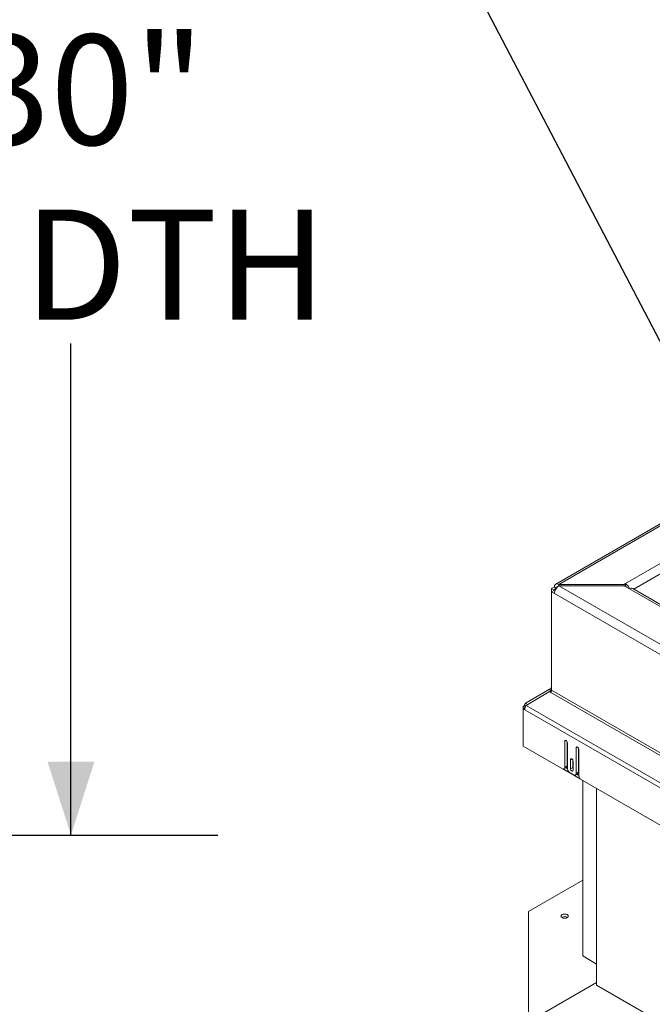
# Model space of a CAD drawing. Units: inches. Extents: x 2 to 182, y -20 to 141.
# Drawn here: x 113 to 122, y 98 to 112 of the extents above; entities that cross this region are included whole.
import ezdxf

# ---------------------------------------------------------------- set-up
doc = ezdxf.new("R2010")
doc.units = ezdxf.units.IN
doc.header["$MEASUREMENT"] = 0
doc.layers.add('FORMAT', color=179, linetype='Continuous')
doc.layers.add('SLD-0', color=179, linetype='Continuous')
doc.styles.add('SLDTEXTSTYLE0', font='TXT', dxfattribs={"width": 0.75})
doc.styles.add('SLDTEXTSTYLE4', font='TXT', dxfattribs={"width": 0.96})
doc.dimstyles.new('SLDDIMSTYLE0', dxfattribs={"dimtxt": 1.575, "dimasz": 0.13, "dimexe": 0, "dimexo": 0.0625, "dimgap": 0.39375, "dimtad": 1, "dimdec": 0, "dimrnd": 1e-09, "dimzin": 12, "dimdsep": 46, "dimtxsty": 'SLDTEXTSTYLE0', "dimblk1": 'NONE', "dimblk2": 'NONE', "dimsah": 1, "dimcen": 0.09, "dimadec": 0, "dimazin": 3, "dimtfac": 1, "dimtdec": 3, "dimtofl": 0, "dimtmove": 0, "dimatfit": 3, "dimldrblk": 'NONE', "dimfxl": 1, "dimfrac": 2, "dimtolj": 1, "dimtzin": 12, "dimarcsym": 0})

# ---------------------------------------------------------------- blocks, each defined once
blk = doc.blocks.new('_D_3')
at = {"layer": 'FORMAT', "color": 179}
for p, q in [((107.531, 120.499), (115.509, 120.499)), ((113.409, 120.499), (113.409, 112.367)), ((113.409, 100.339), (113.409, 107.366)), ((107.531, 100.339), (115.509, 100.339))]:
    blk.add_line(p, q, dxfattribs=at)
for points in [[(113.409, 120.499), (113.073, 119.449), (113.745, 119.449)], [(113.409, 100.339), (113.745, 101.389), (113.073, 101.389)]]:
    blk.add_solid(points, dxfattribs=at)
at = {"layer": 'FORMAT', "color": 179, "char_height": 1.575, "attachment_point": 1, "style": 'SLDTEXTSTYLE4'}
for s, insert in [('30"', (111.921, 111.779, 4.388)), ('WIDTH', (110.218, 109.279, 4.388))]:
    blk.add_mtext(s, dxfattribs=dict(at, insert=insert))
blk = doc.blocks.new('_NONE')

msp = doc.modelspace()

# ---------------------------------------------------------------- linework, layer by layer
at = {"layer": 'FORMAT', "color": 179}
msp.add_line((124.39, 102.494), (118.525, 113.711), dxfattribs=at)
at = {"layer": 'SLD-0', "color": 179, "linetype": 'Continuous', "lineweight": 15}
for p, q in [((126.889, 107.707), (120.338, 103.925)), ((120.319, 103.884), (120.279, 103.861)), ((120.31, 103.843), (120.279, 103.861)), ((120.279, 103.861), (120.279, 103.814)), ((120.341, 103.861), (120.31, 103.843)), ((120.346, 103.868), (120.319, 103.884)), ((121.314, 103.921), (120.383, 103.921)), ((120.383, 103.903), (120.383, 103.921)), ((120.383, 103.903), (159.317, 81.427)), ((120.383, 103.903), (121.314, 103.903)), ((121.334, 103.932), (121.314, 103.921)), ((121.314, 103.903), (121.314, 103.921)), ((121.314, 103.903), (121.393, 103.857)), ((121.334, 103.896), (121.329, 103.894)), ((121.334, 103.896), (121.334, 103.932)), ((159.283, 82.014), (121.439, 103.862)), ((120.31, 103.832), (120.279, 103.814)), ((120.279, 102.41), (120.279, 103.814)), ((120.279, 103.814), (120.319, 103.791)), ((120.31, 103.843), (120.31, 103.832)), ((120.31, 103.832), (120.324, 103.824)), ((159.253, 81.315), (120.319, 103.791)), ((159.238, 82.01), (121.393, 103.857)), ((120.25, 102.424), (119.913, 102.229)), ((119.913, 102.192), (120.25, 102.389)), ((120.27, 102.435), (120.25, 102.424)), ((120.272, 102.386), (120.25, 102.424)), ((120.25, 102.389), (120.27, 102.377)), ((120.272, 102.386), (120.263, 102.381)), ((120.279, 102.419), (120.27, 102.435)), ((120.27, 102.377), (159.283, 79.856)), ((120.274, 102.387), (120.272, 102.386)), ((159.292, 79.888), (120.279, 102.41)), ((119.874, 102.176), (119.894, 102.188)), ((119.874, 102.14), (119.874, 102.176)), ((119.899, 102.162), (119.874, 102.176)), ((119.906, 102.18), (119.894, 102.188)), ((119.929, 102.202), (119.913, 102.229)), ((159.301, 79.454), (119.913, 102.192)), ((119.897, 102.154), (119.874, 102.14)), ((119.874, 102.14), (119.874, 101.608)), ((119.874, 102.14), (119.894, 102.129)), ((159.282, 79.391), (119.894, 102.129)), ((119.874, 101.608), (159.302, 78.846)), ((120.469, 101.686), (120.468, 101.679)), ((120.468, 101.679), (120.468, 101.311)), ((120.473, 101.69), (120.469, 101.686)), ((120.479, 101.692), (120.473, 101.69)), ((120.486, 101.689), (120.479, 101.692)), ((120.493, 101.684), (120.486, 101.689)), ((120.498, 101.676), (120.493, 101.684)), ((120.502, 101.667), (120.498, 101.676)), ((120.499, 101.675), (120.499, 101.329)), ((120.504, 101.658), (120.502, 101.667)), ((120.504, 101.295), (120.504, 101.658)), ((120.632, 101.592), (120.63, 101.585)), ((120.63, 101.585), (120.63, 101.222)), ((120.636, 101.597), (120.632, 101.592)), ((120.641, 101.598), (120.636, 101.597)), ((120.648, 101.595), (120.641, 101.598)), ((120.655, 101.59), (120.648, 101.595)), ((120.661, 101.582), (120.655, 101.59)), ((120.665, 101.573), (120.661, 101.582)), ((120.661, 101.581), (120.661, 101.24)), ((120.666, 101.565), (120.665, 101.573)), ((120.666, 101.197), (120.666, 101.565)), ((120.499, 101.329), (120.468, 101.311)), ((120.551, 101.423), (120.549, 101.416)), ((120.549, 101.416), (120.549, 101.286)), ((120.554, 101.428), (120.551, 101.423)), ((120.56, 101.429), (120.554, 101.428)), ((120.567, 101.426), (120.56, 101.429)), ((120.574, 101.421), (120.567, 101.426)), ((120.58, 101.413), (120.574, 101.421)), ((120.583, 101.404), (120.58, 101.413)), ((120.58, 101.412), (120.58, 101.304)), ((120.585, 101.395), (120.583, 101.404)), ((120.585, 101.265), (120.585, 101.395)), ((120.445, 101.283), (120.689, 101.142)), ((120.456, 101.285), (120.487, 101.303)), ((120.479, 101.298), (120.505, 101.284)), ((120.591, 101.199), (120.543, 101.226)), ((120.58, 101.304), (120.549, 101.286)), ((120.549, 101.286), (120.551, 101.277)), ((120.551, 101.277), (120.554, 101.268)), ((120.554, 101.268), (120.56, 101.26)), ((120.56, 101.26), (120.567, 101.255)), ((120.567, 101.255), (120.574, 101.252)), ((120.574, 101.252), (120.58, 101.254)), ((120.58, 101.304), (120.582, 101.295)), ((120.58, 101.254), (120.583, 101.258)), ((120.582, 101.295), (120.585, 101.287)), ((120.583, 101.258), (120.585, 101.265)), ((120.619, 101.196), (120.65, 101.214)), ((120.661, 101.24), (120.63, 101.222)), ((120.638, 101.207), (120.666, 101.191)), ((120.723, 98.61), (120.723, 101.117)), ((120.921, 98.195), (120.921, 101.003)), ((120.723, 99.694), (119.951, 99.248)), ((119.951, 99.248), (119.951, 97.671)), ((120.417, 99.191), (120.413, 99.18)), ((120.413, 99.18), (120.417, 99.168)), ((120.429, 99.201), (120.417, 99.191)), ((120.417, 99.168), (120.429, 99.158)), ((120.446, 99.208), (120.429, 99.201)), ((120.429, 99.158), (120.446, 99.152)), ((120.466, 99.21), (120.446, 99.208)), ((120.446, 99.152), (120.466, 99.149)), ((120.486, 99.208), (120.466, 99.21)), ((120.466, 99.149), (120.486, 99.152)), ((120.503, 99.201), (120.486, 99.208)), ((120.486, 99.152), (120.503, 99.158)), ((120.514, 99.191), (120.503, 99.201)), ((120.503, 99.158), (120.514, 99.168)), ((120.518, 99.18), (120.514, 99.191)), ((120.514, 99.168), (120.518, 99.18)), ((120.921, 98.495), (120.723, 98.61)), ((120.921, 98.231), (119.951, 97.671)), ((158.935, 76.25), (120.921, 98.195))]:
    msp.add_line(p, q, dxfattribs=at)
at = {"layer": 'SLD-0', "color": 8, "linetype": 'Continuous', "lineweight": 15}
for p, q in [((126.868, 107.664), (120.383, 103.921)), ((121.334, 103.932), (126.498, 106.914)), ((126.396, 106.706), (121.453, 103.853)), ((120.274, 102.387), (120.263, 102.381)), ((120.486, 101.689), (120.468, 101.679)), ((120.648, 101.595), (120.63, 101.585)), ((120.567, 101.426), (120.549, 101.416))]:
    msp.add_line(p, q, dxfattribs=at)
at = {"layer": 'SLD-0', "color": 179, "linetype": 'Continuous', "lineweight": 15}
for centre, radius, start, end in [((120.358, 103.89), 0.0397, 50.7991, 189.2117), ((120.459, 103.785), 0.14, 122.6064, 177.3936), ((120.369, 103.872), 0.0181, 101.7684, 172.3865), ((121.258, 103.814), 0.14, 18.2648, 57.3096), ((121.302, 103.843), 0.0618, 38.2223, 58.7834), ((121.42, 103.82), 0.0458, 65.6918, 125.6184), ((120.256, 102.455), 0.0237, 305.6883, 5.632), ((120.211, 102.413), 0.0679, 328.8532, 358.0474), ((119.939, 102.192), 0.0458, 125.6981, 185.6208), ((120.025, 102.124), 0.131, 148.8554, 178.0446), ((120.471, 101.326), 0.0279, 305.3743, 5.9372), ((120.444, 101.307), 0.024, 270.9826, 10.2349), ((120.59, 101.299), 0.0861, 182.6065, 237.3933), ((120.606, 101.218), 0.0245, 230.7977, 9.2136), ((120.631, 101.238), 0.03, 307.6894, 3.6222), ((120.753, 101.201), 0.087, 182.8073, 222.9053), ((120.466, 99.101), 0.0738, 54.8664, 125.1336)]:
    msp.add_arc(centre, radius, start, end, dxfattribs=at)

# ---------------------------------------------------------------- dimensions: what is measured, and where the dimension line sits
at = {"layer": 'FORMAT', "color": 179}
dim = msp.add_linear_dim(base=(113.409, 100.339), p1=(106.691, 120.499), p2=(106.691, 100.339), angle=90, text='<>"\\PWIDTH', dimstyle='SLDDIMSTYLE0', dxfattribs=at)
dim.commit()
dim.dimension.update_dxf_attribs({"geometry": '_D_3', "text_midpoint": (113.409, 109.867), "dimtype": 160})

doc.saveas('drawing.dxf')
